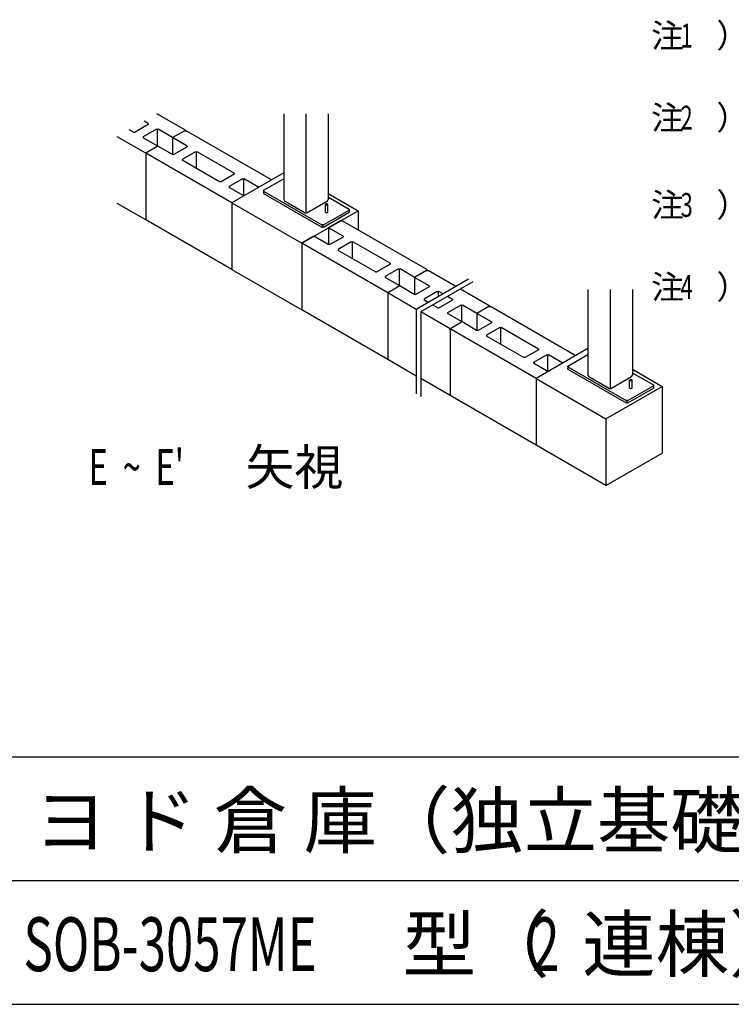
# Model space of a CAD drawing. Extents: x 868 to 32764, y 362 to 22484.
# Drawn here: x 21684 to 26447, y 828 to 7415 of the extents above; entities that cross this region are included whole.
import ezdxf

# ---------------------------------------------------------------- set-up
doc = ezdxf.new("R2010")
doc.units = 0
doc.header["$LTSCALE"] = 80
doc.header["$MEASUREMENT"] = 0
for name, color, linetype in [('NAME', 20, 'CONTINUOUS'), ('SUNPOU', 4, 'CONTINUOUS'), ('U1', 3, 'CONTINUOUS'), ('WAKUSEN-01', 50, 'CONTINUOUS'), ('WAKUSEN-02', 130, 'CONTINUOUS')]:
    doc.layers.add(name, color=color, linetype=linetype)
doc.styles.add('00', font='ROMANS', dxfattribs={"width": 0.666667, "bigfont": 'BIGFONT'})
doc.styles.add('01', font='ROMANS', dxfattribs={"height": 3, "bigfont": 'BIGFONT'})

msp = doc.modelspace()

# ---------------------------------------------------------------- linework, layer by layer
at = {"layer": 'U1'}
for p, q in [((22793.8, 6675.5), (22602.8, 6785.8)), ((23451.1, 6784.9), (23451.1, 6212.2)), ((23599.9, 6784.9), (23599.9, 6120.2)), ((23748.7, 6784.9), (23748.7, 6212.2)), ((22545, 6720.1), (22517, 6736.3)), ((22545, 6720.1), (22545, 6714)), ((22445.5, 6662.7), (22417.6, 6678.9)), ((22445.5, 6662.7), (22456.2, 6662.7)), ((22545, 6714), (22456.2, 6662.7)), ((22600, 6682.2), (22511.3, 6630.9)), ((22600, 6682.2), (22610.7, 6682.2)), ((22605.4, 6682.2), (22605.4, 6566.8)), ((22708, 6626), (22610.7, 6682.2)), ((22788.4, 6672.5), (22708, 6626)), ((22788.4, 6672.5), (22799.1, 6672.5)), ((23369.5, 6343.2), (22799.1, 6672.5)), ((23369.5, 6343.2), (22799.1, 6672.5)), ((22528.1, 6522.2), (22337.1, 6632.5)), ((22511.3, 6630.9), (22511.3, 6624.8)), ((22608.6, 6568.6), (22511.3, 6624.8)), ((22708, 6626), (22708, 6512.5)), ((22805.3, 6569.9), (22708, 6626)), ((22608.6, 6568.6), (22528.1, 6522.2)), ((22528.1, 6522.2), (22528.1, 6076.1)), ((23103.8, 6189.8), (22528.1, 6522.2)), ((22705.9, 6512.5), (22608.6, 6568.6)), ((22805.3, 6563.7), (22716.5, 6512.5)), ((22860.4, 6531.9), (22771.6, 6480.6)), ((22805.3, 6569.9), (22805.3, 6563.7)), ((22860.4, 6531.9), (22871, 6531.9)), ((22865.7, 6531.9), (22865.7, 6420.2)), ((23120.7, 6387.8), (22871, 6531.9)), ((22716.5, 6512.5), (22705.9, 6512.5)), ((22771.6, 6480.6), (22771.6, 6474.5)), ((23021.3, 6330.4), (22771.6, 6474.5)), ((23451.1, 6390.2), (23103.8, 6189.8)), ((23031.9, 6330.4), (23021.3, 6330.4)), ((23120.7, 6381.6), (23031.9, 6330.4)), ((23175.8, 6349.8), (23087, 6298.6)), ((23120.7, 6387.8), (23120.7, 6381.6)), ((23175.8, 6349.8), (23186.4, 6349.8)), ((23181.1, 6349.8), (23181.1, 6234.4)), ((23283.7, 6293.6), (23186.4, 6349.8)), ((23316.8, 6273.9), (23451.1, 6351.4)), ((23087, 6298.6), (23087, 6292.4)), ((23184.3, 6236.2), (23087, 6292.4)), ((23316.8, 6273.9), (23316.8, 6267.7)), ((23316.8, 6267.7), (23316.8, 6252.7)), ((23316.8, 6267.7), (23706.7, 6042.7)), ((23316.8, 6252.7), (23706.7, 6027.6)), ((23451.1, 6212.2), (23456.4, 6203)), ((23456.4, 6203), (23594.5, 6123.2)), ((23605.2, 6123.2), (23743.4, 6203)), ((23743.4, 6203), (23748.7, 6212.2)), ((23748.7, 6253), (23948.6, 6137.5)), ((23751.4, 6227.3), (23889, 6147.9)), ((22528.1, 6076.1), (22337.1, 6186.4)), ((23103.8, 6189.8), (23103.8, 5743.7)), ((23103.8, 6189.8), (23571.5, 5919.8)), ((23571.5, 5919.8), (23948.6, 6137.5)), ((23717.3, 6042.7), (23889, 6141.8)), ((23717.3, 6027.6), (23889, 6126.7)), ((23730.1, 6179.7), (23730, 6179.6)), ((23730, 6179.6), (23730, 6179.4)), ((23730, 6127.7), (23730, 6179.4)), ((23730, 6179.4), (23730, 6179.2)), ((23730, 6179.2), (23730.1, 6179.1)), ((23730, 6127.7), (23730, 6127.6)), ((23730, 6127.6), (23730, 6127.5)), ((23730, 6127.5), (23730, 6127.4)), ((23730, 6127.4), (23730.1, 6127.4)), ((23730.2, 6180), (23730.1, 6179.9)), ((23730.1, 6179.9), (23730.1, 6179.7)), ((23730.1, 6179.1), (23730.1, 6178.9)), ((23730.1, 6178.9), (23730.2, 6178.8)), ((23730.1, 6127.4), (23730.1, 6127.3)), ((23730.1, 6127.3), (23730.1, 6127.2)), ((23730.1, 6127.2), (23730.2, 6127.1)), ((23730.3, 6180.2), (23730.2, 6180)), ((23730.2, 6178.8), (23730.3, 6178.6)), ((23730.2, 6127.1), (23730.2, 6127)), ((23730.2, 6127), (23730.2, 6126.9)), ((23730.2, 6126.9), (23730.3, 6126.9)), ((23730.4, 6180.3), (23730.3, 6180.2)), ((23730.3, 6178.6), (23730.4, 6178.4)), ((23730.3, 6126.9), (23730.3, 6126.8)), ((23730.3, 6126.8), (23730.4, 6126.7)), ((23730.5, 6180.5), (23730.4, 6180.3)), ((23730.4, 6178.4), (23730.5, 6178.3)), ((23730.4, 6126.7), (23730.5, 6126.6)), ((23730.7, 6180.6), (23730.5, 6180.5)), ((23730.5, 6178.3), (23730.7, 6178.1)), ((23730.5, 6126.6), (23730.5, 6126.6)), ((23730.5, 6126.6), (23730.6, 6126.5)), ((23730.6, 6126.5), (23730.7, 6126.4)), ((23730.9, 6180.8), (23730.7, 6180.6)), ((23730.7, 6178.1), (23730.9, 6178)), ((23730.7, 6126.4), (23730.8, 6126.4)), ((23730.8, 6126.4), (23730.9, 6126.3)), ((23731, 6180.9), (23730.9, 6180.8)), ((23730.9, 6178), (23731, 6177.9)), ((23730.9, 6126.3), (23731, 6126.2)), ((23731.3, 6181.1), (23731, 6180.9)), ((23731, 6177.9), (23731.3, 6177.7)), ((23731, 6126.2), (23731, 6126.1)), ((23731, 6126.1), (23731.2, 6126.1)), ((23731.2, 6126.1), (23731.3, 6126)), ((23731.5, 6181.2), (23731.3, 6181.1)), ((23731.3, 6177.7), (23731.5, 6177.6)), ((23731.7, 6181.3), (23731.5, 6181.2)), ((23731.5, 6177.6), (23731.7, 6177.4)), ((23732, 6181.5), (23731.7, 6181.3)), ((23731.7, 6177.4), (23732, 6177.3)), ((23732.3, 6181.6), (23732, 6181.5)), ((23732, 6177.3), (23732.3, 6177.2)), ((23732.6, 6181.7), (23732.3, 6181.6)), ((23732.3, 6177.2), (23732.6, 6177.1)), ((23732.9, 6181.8), (23732.6, 6181.7)), ((23732.6, 6177.1), (23732.9, 6177)), ((23733.2, 6181.9), (23732.9, 6181.8)), ((23732.9, 6177), (23733.2, 6176.9)), ((23733.5, 6182), (23733.2, 6181.9)), ((23733.2, 6176.9), (23733.5, 6176.8)), ((23733.9, 6182.1), (23733.5, 6182)), ((23733.5, 6176.8), (23733.9, 6176.7)), ((23734.2, 6182.2), (23733.9, 6182.1)), ((23733.9, 6176.7), (23734.2, 6176.6)), ((23734.6, 6182.3), (23734.2, 6182.2)), ((23734.2, 6176.6), (23734.6, 6176.5)), ((23735, 6182.3), (23734.6, 6182.3)), ((23734.6, 6176.5), (23735, 6176.4)), ((23735.4, 6182.4), (23735, 6182.3)), ((23735, 6176.4), (23735.4, 6176.4)), ((23735.8, 6182.5), (23735.4, 6182.4)), ((23735.4, 6176.4), (23735.8, 6176.3)), ((23736.2, 6182.5), (23735.8, 6182.5)), ((23735.8, 6176.3), (23736.2, 6176.3)), ((23736.6, 6182.6), (23736.2, 6182.5)), ((23736.2, 6176.3), (23736.6, 6176.2)), ((23737, 6182.6), (23736.6, 6182.6)), ((23736.6, 6176.2), (23737, 6176.2)), ((23737.4, 6182.6), (23737, 6182.6)), ((23737, 6176.2), (23737.4, 6176.2)), ((23737.9, 6182.6), (23737.4, 6182.6)), ((23737.4, 6176.2), (23737.9, 6176.1)), ((23738.3, 6182.6), (23737.9, 6182.6)), ((23737.9, 6176.1), (23738.3, 6176.1)), ((23738.7, 6182.6), (23738.3, 6182.6)), ((23738.3, 6176.1), (23738.7, 6176.1)), ((23739.1, 6182.6), (23738.7, 6182.6)), ((23738.7, 6176.1), (23739.1, 6176.1)), ((23739.6, 6182.6), (23739.1, 6182.6)), ((23739.1, 6176.1), (23739.6, 6176.1)), ((23740, 6182.6), (23739.6, 6182.6)), ((23739.6, 6176.1), (23740, 6176.2)), ((23740.4, 6182.6), (23740, 6182.6)), ((23740, 6176.2), (23740.4, 6176.2)), ((23740.8, 6182.6), (23740.4, 6182.6)), ((23740.4, 6176.2), (23740.8, 6176.2)), ((23741.2, 6182.5), (23740.8, 6182.6)), ((23740.8, 6176.2), (23741.2, 6176.3)), ((23741.6, 6182.5), (23741.2, 6182.5)), ((23741.2, 6176.3), (23741.6, 6176.3)), ((23742, 6182.4), (23741.6, 6182.5)), ((23741.6, 6176.3), (23742, 6176.4)), ((23742.4, 6182.3), (23742, 6182.4)), ((23742, 6176.4), (23742.4, 6176.4)), ((23742.8, 6182.3), (23742.4, 6182.3)), ((23742.4, 6176.4), (23742.8, 6176.5)), ((23743.2, 6182.2), (23742.8, 6182.3)), ((23742.8, 6176.5), (23743.2, 6176.6)), ((23743.5, 6182.1), (23743.2, 6182.2)), ((23743.2, 6176.6), (23743.5, 6176.7)), ((23743.9, 6182), (23743.5, 6182.1)), ((23743.5, 6176.7), (23743.9, 6176.8)), ((23744.2, 6181.9), (23743.9, 6182)), ((23743.9, 6176.8), (23744.2, 6176.9)), ((23744.5, 6181.8), (23744.2, 6181.9)), ((23744.2, 6176.9), (23744.5, 6177)), ((23744.9, 6181.7), (23744.5, 6181.8)), ((23744.5, 6177), (23744.9, 6177.1)), ((23745.1, 6181.6), (23744.9, 6181.7)), ((23744.9, 6177.1), (23745.1, 6177.2)), ((23745.4, 6181.5), (23745.1, 6181.6)), ((23745.1, 6177.2), (23745.4, 6177.3)), ((23745.7, 6181.3), (23745.4, 6181.5)), ((23745.4, 6177.3), (23745.7, 6177.4)), ((23745.9, 6181.2), (23745.7, 6181.3)), ((23745.7, 6177.4), (23745.9, 6177.6)), ((23746.2, 6181.1), (23745.9, 6181.2)), ((23745.9, 6177.6), (23746.2, 6177.7)), ((23746.4, 6180.9), (23746.2, 6181.1)), ((23746.2, 6177.7), (23746.4, 6177.9)), ((23746.2, 6126), (23746.3, 6126.1)), ((23746.3, 6126.1), (23746.4, 6126.1)), ((23746.6, 6180.8), (23746.4, 6180.9)), ((23746.4, 6177.9), (23746.6, 6178)), ((23746.4, 6126.1), (23746.5, 6126.2)), ((23746.5, 6126.2), (23746.6, 6126.3)), ((23746.7, 6180.6), (23746.6, 6180.8)), ((23746.6, 6178), (23746.7, 6178.1)), ((23746.6, 6126.3), (23746.6, 6126.4)), ((23746.6, 6126.4), (23746.7, 6126.4)), ((23746.9, 6180.5), (23746.7, 6180.6)), ((23746.7, 6178.1), (23746.9, 6178.3)), ((23746.7, 6126.4), (23746.8, 6126.5)), ((23746.8, 6126.5), (23746.9, 6126.6)), ((23747, 6180.3), (23746.9, 6180.5)), ((23746.9, 6178.3), (23747, 6178.4)), ((23746.9, 6126.6), (23747, 6126.6)), ((23747.1, 6180.2), (23747, 6180.3)), ((23747, 6178.4), (23747.1, 6178.6)), ((23747, 6126.7), (23747.1, 6126.8)), ((23747, 6126.6), (23747, 6126.7)), ((23747.2, 6180), (23747.1, 6180.2)), ((23747.1, 6178.6), (23747.2, 6178.8)), ((23747.1, 6126.8), (23747.1, 6126.9)), ((23747.1, 6126.9), (23747.2, 6126.9)), ((23747.3, 6179.9), (23747.2, 6180)), ((23747.2, 6178.8), (23747.3, 6178.9)), ((23747.2, 6127), (23747.3, 6127.1)), ((23747.2, 6126.9), (23747.2, 6127)), ((23747.4, 6179.7), (23747.3, 6179.9)), ((23747.3, 6178.9), (23747.4, 6179.1)), ((23747.3, 6127.3), (23747.4, 6127.4)), ((23747.3, 6127.2), (23747.3, 6127.3)), ((23747.3, 6127.1), (23747.3, 6127.2)), ((23747.4, 6179.6), (23747.4, 6179.7)), ((23747.4, 6179.4), (23747.4, 6179.6)), ((23747.4, 6127.7), (23747.4, 6179.4)), ((23747.4, 6179.2), (23747.4, 6179.4)), ((23747.4, 6179.1), (23747.4, 6179.2)), ((23747.4, 6127.6), (23747.4, 6127.7)), ((23747.4, 6127.5), (23747.4, 6127.6)), ((23747.4, 6127.4), (23747.4, 6127.5)), ((23747.4, 6127.4), (23747.4, 6127.4)), ((23889, 6147.9), (23889, 6141.8)), ((23889, 6141.8), (23889, 6126.7)), ((23948.6, 6137.5), (23948.6, 6008.8)), ((23103.8, 5743.7), (22528.1, 6076.1)), ((23594.5, 6123.2), (23605.2, 6123.2)), ((23731.3, 6126), (23731.4, 6125.9)), ((23731.4, 6125.9), (23731.5, 6125.9)), ((23731.5, 6125.9), (23731.6, 6125.8)), ((23731.6, 6125.8), (23731.7, 6125.7)), ((23731.7, 6125.7), (23731.9, 6125.7)), ((23731.9, 6125.7), (23732, 6125.6)), ((23732, 6125.6), (23732.1, 6125.5)), ((23732.1, 6125.5), (23732.3, 6125.5)), ((23732.3, 6125.5), (23732.4, 6125.4)), ((23732.4, 6125.4), (23732.6, 6125.4)), ((23732.6, 6125.4), (23732.7, 6125.3)), ((23732.7, 6125.3), (23732.9, 6125.2)), ((23732.9, 6125.2), (23733, 6125.2)), ((23733, 6125.2), (23733.2, 6125.1)), ((23733.2, 6125.1), (23733.4, 6125.1)), ((23733.4, 6125.1), (23733.5, 6125.1)), ((23733.5, 6125.1), (23733.7, 6125)), ((23733.7, 6125), (23733.9, 6125)), ((23733.9, 6125), (23734.1, 6124.9)), ((23734.1, 6124.9), (23734.2, 6124.9)), ((23734.2, 6124.9), (23734.4, 6124.8)), ((23734.4, 6124.8), (23734.6, 6124.8)), ((23734.6, 6124.8), (23734.8, 6124.8)), ((23734.8, 6124.8), (23735, 6124.7)), ((23735, 6124.7), (23735.2, 6124.7)), ((23735.2, 6124.7), (23735.4, 6124.7)), ((23735.4, 6124.7), (23735.6, 6124.6)), ((23735.6, 6124.6), (23735.8, 6124.6)), ((23735.8, 6124.6), (23736, 6124.6)), ((23736, 6124.6), (23736.2, 6124.6)), ((23736.2, 6124.6), (23736.4, 6124.5)), ((23736.4, 6124.5), (23736.6, 6124.5)), ((23736.6, 6124.5), (23736.8, 6124.5)), ((23736.8, 6124.5), (23737, 6124.5)), ((23737, 6124.5), (23737.2, 6124.5)), ((23737.2, 6124.5), (23737.4, 6124.4)), ((23737.4, 6124.4), (23737.6, 6124.4)), ((23737.6, 6124.4), (23737.9, 6124.4)), ((23737.9, 6124.4), (23738.1, 6124.4)), ((23738.1, 6124.4), (23738.3, 6124.4)), ((23738.3, 6124.4), (23738.5, 6124.4)), ((23738.5, 6124.4), (23738.7, 6124.4)), ((23738.7, 6124.4), (23738.9, 6124.4)), ((23738.9, 6124.4), (23739.1, 6124.4)), ((23739.1, 6124.4), (23739.3, 6124.4)), ((23739.3, 6124.4), (23739.6, 6124.4)), ((23739.6, 6124.4), (23739.8, 6124.4)), ((23739.8, 6124.4), (23740, 6124.4)), ((23740, 6124.4), (23740.2, 6124.5)), ((23740.2, 6124.5), (23740.4, 6124.5)), ((23740.4, 6124.5), (23740.6, 6124.5)), ((23740.6, 6124.5), (23740.8, 6124.5)), ((23740.8, 6124.5), (23741, 6124.5)), ((23741, 6124.5), (23741.2, 6124.6)), ((23741.2, 6124.6), (23741.4, 6124.6)), ((23741.4, 6124.6), (23741.6, 6124.6)), ((23741.6, 6124.6), (23741.8, 6124.6)), ((23741.8, 6124.6), (23742, 6124.7)), ((23742, 6124.7), (23742.2, 6124.7)), ((23742.2, 6124.7), (23742.4, 6124.7)), ((23742.4, 6124.7), (23742.6, 6124.8)), ((23742.6, 6124.8), (23742.8, 6124.8)), ((23742.8, 6124.8), (23743, 6124.8)), ((23743, 6124.8), (23743.2, 6124.9)), ((23743.2, 6124.9), (23743.4, 6124.9)), ((23743.4, 6124.9), (23743.5, 6125)), ((23743.5, 6125), (23743.7, 6125)), ((23743.7, 6125), (23743.9, 6125.1)), ((23743.9, 6125.1), (23744.1, 6125.1)), ((23744.1, 6125.1), (23744.2, 6125.1)), ((23744.2, 6125.1), (23744.4, 6125.2)), ((23744.4, 6125.2), (23744.5, 6125.2)), ((23744.5, 6125.2), (23744.7, 6125.3)), ((23744.7, 6125.3), (23744.9, 6125.4)), ((23744.9, 6125.4), (23745, 6125.4)), ((23745, 6125.4), (23745.1, 6125.5)), ((23745.1, 6125.5), (23745.3, 6125.5)), ((23745.3, 6125.5), (23745.4, 6125.6)), ((23745.4, 6125.6), (23745.6, 6125.7)), ((23745.6, 6125.7), (23745.7, 6125.7)), ((23745.7, 6125.7), (23745.8, 6125.8)), ((23745.8, 6125.8), (23745.9, 6125.9)), ((23745.9, 6125.9), (23746, 6125.9)), ((23746, 6125.9), (23746.2, 6126)), ((23831.8, 6070.1), (23751.4, 6023.6)), ((23831.8, 6070.1), (23842.5, 6070.1)), ((24412.9, 5740.8), (23842.5, 6070.1)), ((23717.3, 6042.7), (23706.7, 6042.7)), ((23717.3, 6027.6), (23706.7, 6027.6)), ((23712, 6042.7), (23712, 6027.6)), ((23848.6, 5967.5), (23751.4, 6023.6)), ((23751.4, 6023.6), (23751.4, 5910.1)), ((23651.9, 5966.2), (23571.5, 5919.8)), ((23749.2, 5910.1), (23651.9, 5966.2)), ((23848.6, 5961.3), (23759.9, 5910.1)), ((23903.7, 5929.5), (23815, 5878.3)), ((23848.6, 5967.5), (23848.6, 5961.3)), ((23903.7, 5929.5), (23914.4, 5929.5)), ((23909.1, 5929.5), (23909.1, 5817.8)), ((24164, 5785.4), (23914.4, 5929.5)), ((24147.2, 5587.4), (23571.5, 5919.8)), ((23571.5, 5919.8), (23571.5, 5473.7)), ((23571.5, 5919.8), (23571.5, 5473.7)), ((23759.9, 5910.1), (23749.2, 5910.1)), ((23815, 5878.3), (23815, 5872.1)), ((24064.6, 5728), (23815, 5872.1)), ((23103.8, 5743.7), (23571.5, 5473.7)), ((24164, 5779.2), (24075.3, 5728)), ((24219.1, 5747.4), (24130.4, 5696.2)), ((24164, 5785.4), (24164, 5779.2)), ((24219.1, 5747.4), (24229.8, 5747.4)), ((24224.5, 5747.4), (24224.5, 5632)), ((24327.1, 5691.2), (24229.8, 5747.4)), ((24407.5, 5737.7), (24327.1, 5691.2)), ((24407.5, 5737.7), (24418.2, 5737.7)), ((24604.1, 5630.3), (24418.2, 5737.7)), ((24064.6, 5728), (24075.3, 5728)), ((24130.4, 5696.2), (24130.4, 5690)), ((24227.7, 5633.8), (24130.4, 5690)), ((24424.4, 5635.1), (24327.1, 5691.2)), ((24327.1, 5691.2), (24327.1, 5577.7)), ((24687.5, 5678.5), (24338.5, 5477)), ((24227.7, 5633.8), (24147.2, 5587.4)), ((24227.7, 5633.8), (24147.2, 5587.4)), ((24324.9, 5577.7), (24227.7, 5633.8)), ((24424.4, 5628.9), (24335.6, 5577.7)), ((24717.4, 5661.2), (24368.4, 5459.7)), ((24424.4, 5635.1), (24424.4, 5628.9)), ((24830.4, 5499.7), (24634, 5613.1)), ((25487.7, 5609.1), (25487.7, 5036.4)), ((25636.5, 5609.1), (25636.5, 4944.3)), ((25785.3, 5609.1), (25785.3, 5036.4)), ((24338.5, 5477), (24147.2, 5587.4)), ((24147.2, 5587.4), (24147.2, 5141.3)), ((24335.6, 5577.7), (24324.9, 5577.7)), ((24479.4, 5597.1), (24390.7, 5545.9)), ((24390.7, 5545.9), (24390.7, 5539.7)), ((24418.9, 5523.4), (24390.7, 5539.7)), ((24479.4, 5597.1), (24490.1, 5597.1)), ((24484.8, 5597.1), (24484.8, 5561.5)), ((24518.3, 5580.8), (24490.1, 5597.1)), ((24581.6, 5538.2), (24492.8, 5486.9)), ((24581.6, 5544.3), (24548.2, 5563.5)), ((24581.6, 5544.3), (24581.6, 5538.2)), ((24147.2, 5141.3), (23571.5, 5473.7)), ((24338.5, 5477), (24338.5, 4911.5)), ((24482.1, 5486.9), (24448.8, 5506.1)), ((24482.1, 5486.9), (24492.8, 5486.9)), ((24636.6, 5506.3), (24547.9, 5455.1)), ((24636.6, 5506.3), (24647.3, 5506.3)), ((24642, 5506.3), (24642, 5390.9)), ((24744.6, 5450.2), (24647.3, 5506.3)), ((24825, 5496.6), (24744.6, 5450.2)), ((24825, 5496.6), (24835.7, 5496.6)), ((25406.1, 5167.3), (24835.7, 5496.6)), ((24564.7, 5346.3), (24368.4, 5459.7)), ((24368.4, 5459.7), (24368.4, 4894.2)), ((24547.9, 5455.1), (24547.9, 5449)), ((24645.2, 5392.8), (24547.9, 5449)), ((24841.9, 5394), (24744.6, 5450.2)), ((24744.6, 5450.2), (24744.6, 5336.6)), ((24639.8, 5389.7), (24559.4, 5343.3)), ((24564.7, 5346.3), (24564.7, 4900.2)), ((25140.4, 5013.9), (24564.7, 5346.3)), ((24742.5, 5336.6), (24645.2, 5392.8)), ((24753.1, 5336.6), (24742.5, 5336.6)), ((24841.9, 5387.9), (24753.1, 5336.6)), ((24897, 5356.1), (24808.2, 5304.8)), ((24841.9, 5394), (24841.9, 5387.9)), ((24897, 5356.1), (24907.6, 5356.1)), ((24902.3, 5356.1), (24902.3, 5244.3)), ((25157.3, 5211.9), (24907.6, 5356.1)), ((24808.2, 5304.8), (24808.2, 5298.7)), ((25057.9, 5154.5), (24808.2, 5298.7)), ((25157.3, 5205.8), (25068.5, 5154.5)), ((25487.7, 5214.4), (25140.4, 5013.9)), ((25157.3, 5211.9), (25157.3, 5205.8)), ((24338.5, 5030.9), (24147.2, 5141.3)), ((25068.5, 5154.5), (25057.9, 5154.5)), ((25212.4, 5174), (25123.6, 5122.7)), ((25212.4, 5174), (25223, 5174)), ((25217.7, 5174), (25217.7, 5058.5)), ((25320.3, 5117.8), (25223, 5174)), ((25353.4, 5098.1), (25487.7, 5175.6)), ((25123.6, 5122.7), (25123.6, 5116.6)), ((25220.9, 5060.4), (25123.6, 5116.6)), ((25353.4, 5091.9), (25353.4, 5098.1)), ((25353.4, 5091.9), (25353.4, 5076.8)), ((25353.4, 5091.9), (25743.3, 4866.8)), ((25353.4, 5076.8), (25353.4, 5083)), ((25353.4, 5076.8), (25743.3, 4851.8)), ((25785.3, 5077.1), (25985.2, 4961.7)), ((24564.7, 4900.2), (24368.4, 5013.6)), ((25140.4, 5013.9), (25140.4, 4567.8)), ((25140.4, 5013.9), (25608.1, 4743.9)), ((25487.7, 5036.4), (25493, 5027.2)), ((25493, 5027.2), (25631.1, 4947.4)), ((25641.8, 4947.4), (25780, 5027.2)), ((25770.5, 5006.3), (25770.1, 5006.2)), ((25770.8, 5006.4), (25770.5, 5006.3)), ((25771.2, 5006.4), (25770.8, 5006.4)), ((25771.6, 5006.5), (25771.2, 5006.4)), ((25772, 5006.6), (25771.6, 5006.5)), ((25772.4, 5006.6), (25772, 5006.6)), ((25772.8, 5006.7), (25772.4, 5006.6)), ((25773.2, 5006.7), (25772.8, 5006.7)), ((25773.6, 5006.8), (25773.2, 5006.7)), ((25774, 5006.8), (25773.6, 5006.8)), ((25774.5, 5006.8), (25774, 5006.8)), ((25774.9, 5006.8), (25774.5, 5006.8)), ((25775.3, 5006.8), (25774.9, 5006.8)), ((25775.7, 5006.8), (25775.3, 5006.8)), ((25776.2, 5006.8), (25775.7, 5006.8)), ((25776.6, 5006.8), (25776.2, 5006.8)), ((25777, 5006.8), (25776.6, 5006.8)), ((25777.4, 5006.7), (25777, 5006.8)), ((25777.8, 5006.7), (25777.4, 5006.7)), ((25778.2, 5006.6), (25777.8, 5006.7)), ((25778.6, 5006.6), (25778.2, 5006.6)), ((25779, 5006.5), (25778.6, 5006.6)), ((25779.4, 5006.4), (25779, 5006.5)), ((25779.8, 5006.4), (25779.4, 5006.4)), ((25780.1, 5006.3), (25779.8, 5006.4)), ((25780, 5027.2), (25785.3, 5036.4)), ((25780.5, 5006.2), (25780.1, 5006.3)), ((25788, 5051.5), (25925.6, 4972.1)), ((25608.1, 4743.9), (25985.2, 4961.7)), ((25631.1, 4947.4), (25641.8, 4947.4)), ((25753.9, 4866.8), (25925.6, 4965.9)), ((25753.9, 4851.8), (25925.6, 4950.9)), ((25766.7, 5003.9), (25766.6, 5003.7)), ((25766.6, 5003.7), (25766.6, 5003.6)), ((25766.6, 4951.8), (25766.6, 5003.6)), ((25766.6, 5003.6), (25766.6, 5003.4)), ((25766.6, 5003.4), (25766.7, 5003.2)), ((25766.6, 4951.8), (25766.6, 4951.8)), ((25766.6, 4951.8), (25766.6, 4951.7)), ((25766.6, 4951.7), (25766.7, 4951.6)), ((25766.8, 5004.2), (25766.7, 5004)), ((25766.7, 5004), (25766.7, 5003.9)), ((25766.7, 5003.2), (25766.7, 5003.1)), ((25766.7, 5003.1), (25766.8, 5002.9)), ((25766.7, 4951.6), (25766.7, 4951.5)), ((25766.7, 4951.5), (25766.7, 4951.4)), ((25766.7, 4951.4), (25766.7, 4951.4)), ((25766.7, 4951.4), (25766.8, 4951.3)), ((25766.9, 5004.4), (25766.8, 5004.2)), ((25766.8, 5002.9), (25766.9, 5002.8)), ((25766.8, 4951.3), (25766.8, 4951.2)), ((25766.8, 4951.2), (25766.8, 4951.1)), ((25766.8, 4951.1), (25766.9, 4951)), ((25767, 5004.5), (25766.9, 5004.4)), ((25766.9, 5002.8), (25767, 5002.6)), ((25766.9, 4951), (25766.9, 4951)), ((25766.9, 4951), (25767, 4950.9)), ((25767.1, 5004.7), (25767, 5004.5)), ((25767, 5002.6), (25767.1, 5002.5)), ((25767, 4950.9), (25767.1, 4950.8)), ((25767.3, 5004.8), (25767.1, 5004.7)), ((25767.1, 5002.5), (25767.3, 5002.3)), ((25767.1, 4950.8), (25767.1, 4950.7)), ((25767.1, 4950.7), (25767.2, 4950.7)), ((25767.2, 4950.7), (25767.3, 4950.6)), ((25767.5, 5004.9), (25767.3, 5004.8)), ((25767.3, 5002.3), (25767.5, 5002.2)), ((25767.3, 4950.6), (25767.4, 4950.5)), ((25767.4, 4950.5), (25767.5, 4950.4)), ((25767.7, 5005.1), (25767.5, 5004.9)), ((25767.5, 5002.2), (25767.7, 5002)), ((25767.5, 4950.4), (25767.6, 4950.4)), ((25767.6, 4950.4), (25767.7, 4950.3)), ((25767.9, 5005.2), (25767.7, 5005.1)), ((25767.7, 5002), (25767.9, 5001.9)), ((25767.7, 4950.3), (25767.8, 4950.2)), ((25767.8, 4950.2), (25767.9, 4950.2)), ((25768.1, 5005.4), (25767.9, 5005.2)), ((25767.9, 5001.9), (25768.1, 5001.8)), ((25767.9, 4950.2), (25768, 4950.1)), ((25768, 4950.1), (25768.1, 4950)), ((25768.3, 5005.5), (25768.1, 5005.4)), ((25768.1, 5001.8), (25768.3, 5001.6)), ((25768.1, 4950), (25768.2, 4950)), ((25768.2, 4950), (25768.3, 4949.9)), ((25768.6, 5005.6), (25768.3, 5005.5)), ((25768.3, 5001.6), (25768.6, 5001.5)), ((25768.3, 4949.9), (25768.5, 4949.8)), ((25768.5, 4949.8), (25768.6, 4949.8)), ((25768.9, 5005.7), (25768.6, 5005.6)), ((25768.6, 5001.5), (25768.9, 5001.4)), ((25768.6, 4949.8), (25768.7, 4949.7)), ((25768.7, 4949.7), (25768.9, 4949.6)), ((25769.2, 5005.9), (25768.9, 5005.7)), ((25768.9, 5001.4), (25769.2, 5001.3)), ((25768.9, 4949.6), (25769, 4949.6)), ((25769, 4949.6), (25769.2, 4949.5)), ((25769.5, 5006), (25769.2, 5005.9)), ((25769.2, 5001.3), (25769.5, 5001.1)), ((25769.2, 4949.5), (25769.3, 4949.5)), ((25769.3, 4949.5), (25769.5, 4949.4)), ((25769.8, 5006.1), (25769.5, 5006)), ((25769.5, 5001.1), (25769.8, 5001)), ((25769.5, 4949.4), (25769.6, 4949.4)), ((25769.6, 4949.4), (25769.8, 4949.3)), ((25770.1, 5006.2), (25769.8, 5006.1)), ((25769.8, 5001), (25770.1, 5000.9)), ((25769.8, 4949.3), (25770, 4949.3)), ((25770, 4949.3), (25770.1, 4949.2)), ((25770.1, 5000.9), (25770.5, 5000.9)), ((25770.1, 4949.2), (25770.3, 4949.2)), ((25770.3, 4949.2), (25770.5, 4949.1)), ((25770.5, 5000.9), (25770.8, 5000.8)), ((25770.5, 4949.1), (25770.7, 4949.1)), ((25770.7, 4949.1), (25770.8, 4949)), ((25770.8, 5000.8), (25771.2, 5000.7)), ((25770.8, 4949), (25771, 4949)), ((25771, 4949), (25771.2, 4949)), ((25771.2, 5000.7), (25771.6, 5000.6)), ((25771.2, 4949), (25771.4, 4948.9)), ((25771.4, 4948.9), (25771.6, 4948.9)), ((25771.6, 5000.6), (25772, 5000.6)), ((25771.6, 4948.9), (25771.8, 4948.9)), ((25771.8, 4948.9), (25772, 4948.8)), ((25772, 5000.6), (25772.4, 5000.5)), ((25772, 4948.8), (25772.2, 4948.8)), ((25772.2, 4948.8), (25772.4, 4948.8)), ((25772.4, 5000.5), (25772.8, 5000.4)), ((25772.4, 4948.8), (25772.6, 4948.7)), ((25772.6, 4948.7), (25772.8, 4948.7)), ((25772.8, 5000.4), (25773.2, 5000.4)), ((25772.8, 4948.7), (25773, 4948.7)), ((25773, 4948.7), (25773.2, 4948.7)), ((25773.2, 5000.4), (25773.6, 5000.4)), ((25773.2, 4948.7), (25773.4, 4948.7)), ((25773.4, 4948.7), (25773.6, 4948.6)), ((25773.6, 5000.4), (25774, 5000.3)), ((25773.6, 4948.6), (25773.8, 4948.6)), ((25773.8, 4948.6), (25774, 4948.6)), ((25774, 5000.3), (25774.5, 5000.3)), ((25774, 4948.6), (25774.3, 4948.6)), ((25774.3, 4948.6), (25774.5, 4948.6)), ((25774.5, 5000.3), (25774.9, 5000.3)), ((25774.5, 4948.6), (25774.7, 4948.6)), ((25774.7, 4948.6), (25774.9, 4948.6)), ((25774.9, 5000.3), (25775.3, 5000.3)), ((25774.9, 4948.6), (25775.1, 4948.6)), ((25775.1, 4948.6), (25775.3, 4948.6)), ((25775.3, 5000.3), (25775.7, 5000.3)), ((25775.3, 4948.6), (25775.5, 4948.6)), ((25775.5, 4948.6), (25775.7, 4948.6)), ((25775.7, 5000.3), (25776.2, 5000.3)), ((25775.7, 4948.6), (25776, 4948.6)), ((25776, 4948.6), (25776.2, 4948.6)), ((25776.2, 5000.3), (25776.6, 5000.3)), ((25776.2, 4948.6), (25776.4, 4948.6)), ((25776.4, 4948.6), (25776.6, 4948.6)), ((25776.6, 5000.3), (25777, 5000.4)), ((25776.6, 4948.6), (25776.8, 4948.6)), ((25776.8, 4948.6), (25777, 4948.6)), ((25777, 5000.4), (25777.4, 5000.4)), ((25777, 4948.6), (25777.2, 4948.7)), ((25777.2, 4948.7), (25777.4, 4948.7)), ((25777.4, 5000.4), (25777.8, 5000.4)), ((25777.4, 4948.7), (25777.6, 4948.7)), ((25777.6, 4948.7), (25777.8, 4948.7)), ((25777.8, 5000.4), (25778.2, 5000.5)), ((25777.8, 4948.7), (25778, 4948.7)), ((25778, 4948.7), (25778.2, 4948.8)), ((25778.2, 5000.5), (25778.6, 5000.6)), ((25778.2, 4948.8), (25778.4, 4948.8)), ((25778.4, 4948.8), (25778.6, 4948.8)), ((25778.6, 5000.6), (25779, 5000.6)), ((25778.6, 4948.8), (25778.8, 4948.9)), ((25778.8, 4948.9), (25779, 4948.9)), ((25779, 5000.6), (25779.4, 5000.7)), ((25779, 4948.9), (25779.2, 4948.9)), ((25779.2, 4948.9), (25779.4, 4949)), ((25779.4, 5000.7), (25779.8, 5000.8)), ((25779.4, 4949), (25779.6, 4949)), ((25779.6, 4949), (25779.8, 4949)), ((25779.8, 5000.8), (25780.1, 5000.9)), ((25779.8, 4949), (25780, 4949.1)), ((25780, 4949.1), (25780.1, 4949.1)), ((25780.1, 5000.9), (25780.5, 5000.9)), ((25780.1, 4949.1), (25780.3, 4949.2)), ((25780.3, 4949.2), (25780.5, 4949.2)), ((25780.8, 5006.1), (25780.5, 5006.2)), ((25780.5, 5000.9), (25780.8, 5001)), ((25780.5, 4949.2), (25780.7, 4949.3)), ((25780.7, 4949.3), (25780.8, 4949.3)), ((25781.1, 5006), (25780.8, 5006.1)), ((25780.8, 5001), (25781.1, 5001.1)), ((25780.8, 4949.3), (25781, 4949.4)), ((25781, 4949.4), (25781.1, 4949.4)), ((25781.5, 5005.9), (25781.1, 5006)), ((25781.1, 5001.1), (25781.5, 5001.3)), ((25781.1, 4949.4), (25781.3, 4949.5)), ((25781.3, 4949.5), (25781.5, 4949.5)), ((25781.7, 5005.7), (25781.5, 5005.9)), ((25781.5, 5001.3), (25781.7, 5001.4)), ((25781.5, 4949.5), (25781.6, 4949.6)), ((25781.6, 4949.6), (25781.7, 4949.6)), ((25782, 5005.6), (25781.7, 5005.7)), ((25781.7, 5001.4), (25782, 5001.5)), ((25781.7, 4949.6), (25781.9, 4949.7)), ((25781.9, 4949.7), (25782, 4949.8)), ((25782.3, 5005.5), (25782, 5005.6)), ((25782, 5001.5), (25782.3, 5001.6)), ((25782, 4949.8), (25782.2, 4949.8)), ((25782.2, 4949.8), (25782.3, 4949.9)), ((25782.5, 5005.4), (25782.3, 5005.5)), ((25782.3, 5001.6), (25782.5, 5001.8)), ((25782.3, 4949.9), (25782.4, 4950)), ((25782.4, 4950), (25782.5, 4950)), ((25782.8, 5005.2), (25782.5, 5005.4)), ((25782.5, 5001.8), (25782.8, 5001.9)), ((25782.5, 4950), (25782.7, 4950.1)), ((25782.7, 4950.1), (25782.8, 4950.2)), ((25783, 5005.1), (25782.8, 5005.2)), ((25782.8, 5001.9), (25783, 5002)), ((25782.8, 4950.2), (25782.9, 4950.2)), ((25782.9, 4950.2), (25783, 4950.3)), ((25783.2, 5004.9), (25783, 5005.1)), ((25783, 5002), (25783.2, 5002.2)), ((25783, 4950.3), (25783.1, 4950.4)), ((25783.1, 4950.4), (25783.2, 4950.4)), ((25783.3, 5004.8), (25783.2, 5004.9)), ((25783.2, 5002.2), (25783.3, 5002.3)), ((25783.2, 4950.4), (25783.3, 4950.5)), ((25783.5, 5004.7), (25783.3, 5004.8)), ((25783.3, 5002.3), (25783.5, 5002.5)), ((25783.3, 4950.6), (25783.4, 4950.7)), ((25783.3, 4950.5), (25783.3, 4950.6)), ((25783.4, 4950.7), (25783.5, 4950.7)), ((25783.6, 5004.5), (25783.5, 5004.7)), ((25783.5, 5002.5), (25783.6, 5002.6)), ((25783.5, 4950.7), (25783.6, 4950.8)), ((25783.7, 5004.4), (25783.6, 5004.5)), ((25783.6, 5002.6), (25783.7, 5002.8)), ((25783.6, 4950.9), (25783.7, 4951)), ((25783.6, 4950.8), (25783.6, 4950.9)), ((25783.8, 5004.2), (25783.7, 5004.4)), ((25783.7, 5002.8), (25783.8, 5002.9)), ((25783.7, 4951), (25783.8, 4951.1)), ((25783.7, 4951), (25783.7, 4951)), ((25783.9, 5004), (25783.8, 5004.2)), ((25783.8, 5002.9), (25783.9, 5003.1)), ((25783.8, 4951.2), (25783.9, 4951.3)), ((25783.8, 4951.1), (25783.8, 4951.2)), ((25784, 5003.9), (25783.9, 5004)), ((25783.9, 5003.1), (25784, 5003.2)), ((25783.9, 4951.4), (25784, 4951.5)), ((25783.9, 4951.3), (25783.9, 4951.4)), ((25783.9, 4951.4), (25783.9, 4951.4)), ((25784, 5003.7), (25784, 5003.9)), ((25784, 5003.6), (25784, 5003.7)), ((25784, 4951.8), (25784, 5003.6)), ((25784, 5003.4), (25784, 5003.6)), ((25784, 5003.2), (25784, 5003.4)), ((25784, 4951.7), (25784, 4951.8)), ((25784, 4951.8), (25784, 4951.8)), ((25784, 4951.6), (25784, 4951.7)), ((25784, 4951.5), (25784, 4951.6)), ((25925.6, 4972.1), (25925.6, 4965.9)), ((25925.6, 4965.9), (25925.6, 4950.9)), ((25985.2, 4961.7), (25985.2, 4515.6)), ((25140.4, 4567.8), (24564.7, 4900.2)), ((25753.9, 4866.8), (25743.3, 4866.8)), ((25753.9, 4851.8), (25743.3, 4851.8)), ((25748.6, 4866.8), (25748.6, 4851.8)), ((25608.1, 4743.9), (25608.1, 4297.8)), ((25608.1, 4297.8), (25140.4, 4567.8)), ((25608.1, 4297.8), (25985.2, 4515.6))]:
    msp.add_line(p, q, dxfattribs=at)
at = {"layer": 'WAKUSEN-01'}
for p, q in [((20560, 2484), (32764, 2484)), ((868, 828), (32764, 828))]:
    msp.add_line(p, q, dxfattribs=at)
at = {"layer": 'WAKUSEN-02'}
msp.add_line((20560, 1656), (26868, 1656), dxfattribs=at)

# ---------------------------------------------------------------- texts
at = {"layer": 'NAME', "style": '01'}
for s, p in [('ヨ ド 倉 庫（独立基礎）', (21780.7, 1877.8)), ('型（  連棟）', (24247.7, 1050.1))]:
    msp.add_text(s, height=360, dxfattribs=at).set_placement(p)
at = {"layer": 'NAME', "style": '00', "width": 0.67}
for s, p in [('SOB-3057ME', (21710, 1049.8)), ('2', (25113.9, 1049.8))]:
    msp.add_text(s, height=360, dxfattribs=at).set_placement(p)
at = {"layer": 'SUNPOU', "style": '01'}
for s, height, p in [('注\u3000）', 160, (25910.6, 7228.3)), ('注\u3000）', 160, (25910.6, 6679.7)), ('注\u3000）', 160, (25911.1, 6095.9)), ('注\u3000）', 160, (25911.1, 5547.3)), ('矢視', 240, (23195.8, 4302.2))]:
    msp.add_text(s, height=height, dxfattribs=at).set_placement(p)
at = {"layer": 'SUNPOU', "width": 0.67}
for s, height, style, p in [('1', 160, '01', (26107.3, 7228.3)), ('2', 160, '01', (26107.3, 6679.7)), ('3', 160, '01', (26107.8, 6095.9)), ('4', 160, '01', (26107.8, 5547.3)), ("E  ~  E'", 240, '00', (22145.7, 4302.2))]:
    msp.add_text(s, height=height, dxfattribs=dict(at, style=style)).set_placement(p)

doc.saveas('drawing.dxf')
